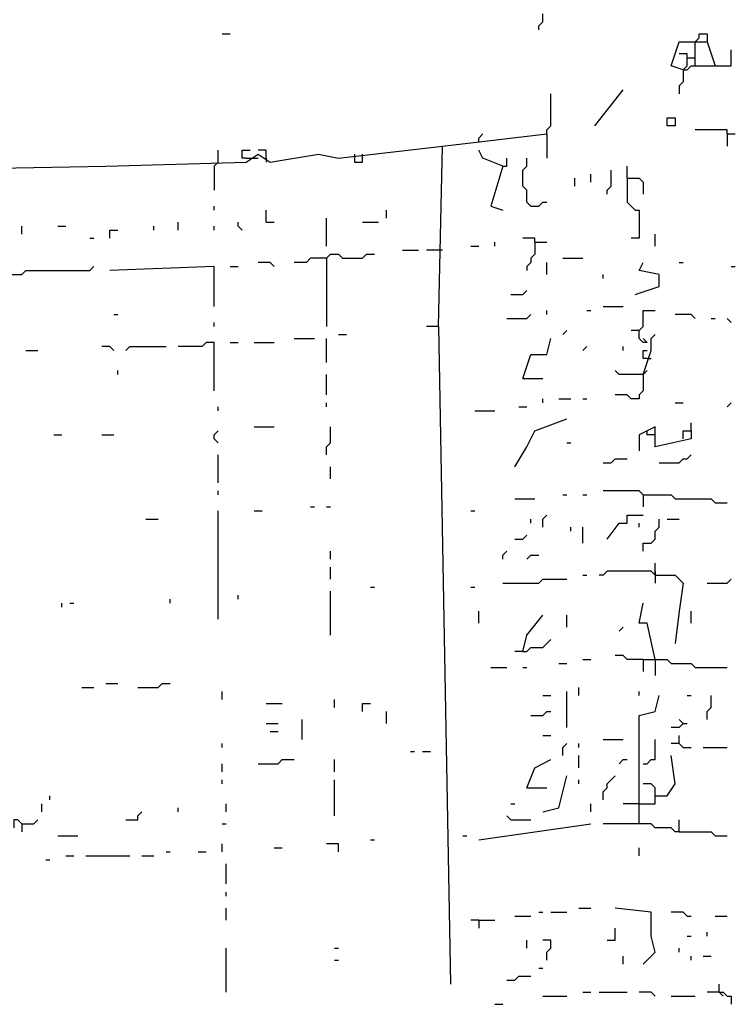
# Model space of a CAD drawing. Extents: x 0.1 to 7.4, y 0 to 10.
# Drawn here: x 5.3 to 5.6, y 8.5 to 9 of the extents above; entities that cross this region are included whole.
import ezdxf

# ---------------------------------------------------------------- set-up
doc = ezdxf.new("R2010")
doc.units = 0

msp = doc.modelspace()

# ---------------------------------------------------------------- linework, layer by layer
at = {"layer": 'R2V', "color": 0}
for points in [[(5.532787, 8.973361, 0), (5.532787, 8.97541, 0), (5.534836, 8.977459, 0), (5.534836, 8.981557, 0)], [(5.370902, 8.971311, 0), (5.375, 8.971311, 0)], [(5.612705, 8.967213, 0), (5.614754, 8.969262, 0), (5.614754, 8.971311, 0), (5.618852, 8.971311, 0), (5.618852, 8.967213, 0)], [(5.606557, 8.952869, 0), (5.60041, 8.954918, 0), (5.604508, 8.967213, 0), (5.618852, 8.967213, 0), (5.622951, 8.954918, 0)], [(5.612705, 8.954918, 0), (5.612705, 8.967213, 0)], [(5.606557, 8.952869, 0), (5.608607, 8.954918, 0), (5.608607, 8.961066, 0), (5.604508, 8.961066, 0)], [(5.606557, 8.952869, 0), (5.608607, 8.952869, 0), (5.610656, 8.954918, 0), (5.631148, 8.954918, 0), (5.631148, 8.963115, 0)], [(5.608607, 8.954918, 0), (5.606557, 8.952869, 0)], [(5.608607, 8.959016, 0), (5.612705, 8.959016, 0)], [(5.606557, 8.952869, 0), (5.606557, 8.946721, 0), (5.604508, 8.944672, 0), (5.604508, 8.940574, 0)], [(5.536885, 8.920082, 0), (5.536885, 8.922131, 0), (5.538934, 8.92418, 0), (5.538934, 8.940574, 0)], [(5.561475, 8.92418, 0), (5.57582, 8.942623, 0)], [(5.598361, 8.92418, 0), (5.598361, 8.928279, 0), (5.602459, 8.928279, 0), (5.602459, 8.92418, 0), (5.598361, 8.92418, 0)], [(5.481557, 8.821721, 0), (5.483607, 8.913934, 0), (5.536885, 8.920082, 0), (5.536885, 8.907787, 0)], [(5.502049, 8.915984, 0), (5.502049, 8.918033, 0), (5.504098, 8.920082, 0)], [(5.629098, 8.920082, 0), (5.629098, 8.922131, 0), (5.612705, 8.922131, 0)], [(5.629098, 8.920082, 0), (5.633197, 8.920082, 0)], [(5.629098, 8.920082, 0), (5.629098, 8.913934, 0)], [(5.145492, 8.901639, 0), (5.170082, 8.901639, 0), (5.17418, 8.89959, 0), (5.190574, 8.89959, 0), (5.196721, 8.897541, 0), (5.20082, 8.901639, 0), (5.311475, 8.903689, 0), (5.383197, 8.905738, 0), (5.389344, 8.909836, 0), (5.395492, 8.905738, 0), (5.420082, 8.909836, 0), (5.430328, 8.907787, 0), (5.483607, 8.913934, 0)], [(5.366803, 8.903689, 0), (5.368852, 8.905738, 0), (5.368852, 8.911885, 0)], [(5.383197, 8.907787, 0), (5.381148, 8.907787, 0), (5.381148, 8.911885, 0), (5.385246, 8.911885, 0)], [(5.393443, 8.907787, 0), (5.393443, 8.911885, 0), (5.389344, 8.911885, 0)], [(5.438525, 8.909836, 0), (5.438525, 8.905738, 0), (5.442623, 8.905738, 0), (5.442623, 8.909836, 0)], [(5.514344, 8.903689, 0), (5.504098, 8.907787, 0), (5.502049, 8.911885, 0)], [(5.383197, 8.907787, 0), (5.389344, 8.907787, 0)], [(5.393443, 8.907787, 0), (5.393443, 8.905738, 0)], [(5.514344, 8.903689, 0), (5.516393, 8.903689, 0), (5.516393, 8.907787, 0)], [(5.528689, 8.883197, 0), (5.526639, 8.885246, 0), (5.526639, 8.891393, 0), (5.52459, 8.893443, 0), (5.52459, 8.901639, 0), (5.526639, 8.903689, 0), (5.526639, 8.907787, 0)], [(5.366803, 8.903689, 0), (5.366803, 8.891393, 0)], [(5.514344, 8.903689, 0), (5.508197, 8.883197, 0), (5.514344, 8.881148, 0)], [(5.559426, 8.895492, 0), (5.559426, 8.89959, 0)], [(5.567623, 8.889344, 0), (5.567623, 8.891393, 0), (5.569672, 8.893443, 0), (5.569672, 8.901639, 0)], [(5.577869, 8.897541, 0), (5.577869, 8.903689, 0)], [(5.55123, 8.893443, 0), (5.55123, 8.897541, 0)], [(5.577869, 8.897541, 0), (5.584016, 8.897541, 0), (5.586066, 8.895492, 0), (5.586066, 8.889344, 0)], [(5.577869, 8.897541, 0), (5.577869, 8.885246, 0), (5.579918, 8.883197, 0), (5.581967, 8.881148, 0), (5.584016, 8.881148, 0), (5.584016, 8.866803, 0), (5.579918, 8.866803, 0)], [(5.528689, 8.883197, 0), (5.532787, 8.883197, 0), (5.534836, 8.885246, 0), (5.536885, 8.885246, 0)], [(5.366803, 8.881148, 0), (5.366803, 8.883197, 0)], [(5.393443, 8.875, 0), (5.393443, 8.881148, 0)], [(5.454918, 8.877049, 0), (5.454918, 8.881148, 0)], [(5.348361, 8.870902, 0), (5.348361, 8.875, 0)], [(5.381148, 8.870902, 0), (5.379098, 8.872951, 0), (5.379098, 8.875, 0)], [(5.393443, 8.875, 0), (5.397541, 8.875, 0)], [(5.42418, 8.862705, 0), (5.42418, 8.877049, 0)], [(5.442623, 8.875, 0), (5.45082, 8.875, 0)], [(5.268443, 8.868852, 0), (5.268443, 8.872951, 0)], [(5.286885, 8.872951, 0), (5.290984, 8.872951, 0)], [(5.313525, 8.866803, 0), (5.313525, 8.870902, 0), (5.317623, 8.870902, 0)], [(5.336066, 8.870902, 0), (5.336066, 8.872951, 0)], [(5.366803, 8.870902, 0), (5.366803, 8.872951, 0)], [(5.303279, 8.866803, 0), (5.305328, 8.866803, 0)], [(5.510246, 8.862705, 0), (5.510246, 8.864754, 0)], [(5.530738, 8.864754, 0), (5.530738, 8.866803, 0), (5.52459, 8.866803, 0)], [(5.530738, 8.864754, 0), (5.530738, 8.858607, 0), (5.528689, 8.856557, 0), (5.528689, 8.854508, 0), (5.526639, 8.852459, 0), (5.526639, 8.85041, 0)], [(5.530738, 8.864754, 0), (5.536885, 8.864754, 0)], [(5.592213, 8.862705, 0), (5.592213, 8.868852, 0)], [(5.463115, 8.860656, 0), (5.471311, 8.860656, 0)], [(5.483607, 8.860656, 0), (5.47541, 8.860656, 0)], [(5.497951, 8.862705, 0), (5.502049, 8.862705, 0)], [(5.397541, 8.852459, 0), (5.395492, 8.854508, 0), (5.389344, 8.854508, 0)], [(5.42418, 8.856557, 0), (5.415984, 8.856557, 0), (5.413934, 8.854508, 0), (5.407787, 8.854508, 0)], [(5.42418, 8.856557, 0), (5.42623, 8.858607, 0), (5.430328, 8.858607, 0), (5.432377, 8.856557, 0), (5.442623, 8.856557, 0), (5.444672, 8.858607, 0), (5.44877, 8.858607, 0)], [(5.42418, 8.856557, 0), (5.42418, 8.821721, 0)], [(5.536885, 8.848361, 0), (5.536885, 8.854508, 0)], [(5.545082, 8.856557, 0), (5.555328, 8.856557, 0)], [(5.581967, 8.838115, 0), (5.594262, 8.842213, 0), (5.594262, 8.848361, 0), (5.584016, 8.85041, 0), (5.586066, 8.854508, 0)], [(5.604508, 8.854508, 0), (5.606557, 8.854508, 0)], [(5.262295, 8.848361, 0), (5.268443, 8.848361, 0), (5.270492, 8.85041, 0), (5.303279, 8.85041, 0), (5.305328, 8.852459, 0)], [(5.366803, 8.831967, 0), (5.366803, 8.852459, 0), (5.313525, 8.85041, 0)], [(5.375, 8.852459, 0), (5.379098, 8.852459, 0)], [(5.631148, 8.852459, 0), (5.633197, 8.852459, 0)], [(5.565574, 8.846311, 0), (5.565574, 8.848361, 0)], [(5.518443, 8.838115, 0), (5.52459, 8.838115, 0), (5.526639, 8.840164, 0)], [(5.536885, 8.827869, 0), (5.536885, 8.829918, 0)], [(5.557377, 8.829918, 0), (5.559426, 8.829918, 0)], [(5.565574, 8.831967, 0), (5.57582, 8.831967, 0)], [(5.588115, 8.813525, 0), (5.586066, 8.813525, 0), (5.584016, 8.815574, 0), (5.584016, 8.819672, 0), (5.586066, 8.821721, 0), (5.586066, 8.829918, 0), (5.592213, 8.829918, 0)], [(5.315574, 8.827869, 0), (5.317623, 8.827869, 0)], [(5.516393, 8.82582, 0), (5.526639, 8.82582, 0), (5.528689, 8.827869, 0)], [(5.612705, 8.82582, 0), (5.610656, 8.827869, 0), (5.602459, 8.827869, 0)], [(5.620902, 8.82582, 0), (5.622951, 8.82582, 0)], [(5.631148, 8.82377, 0), (5.629098, 8.82582, 0)], [(5.366803, 8.821721, 0), (5.366803, 8.82377, 0)], [(5.481557, 8.821721, 0), (5.47541, 8.821721, 0)], [(5.481557, 8.821721, 0), (5.487705, 8.485656, 0)], [(5.545082, 8.817623, 0), (5.547131, 8.819672, 0)], [(5.584016, 8.819672, 0), (5.579918, 8.819672, 0)], [(5.407787, 8.815574, 0), (5.418033, 8.815574, 0)], [(5.42418, 8.803279, 0), (5.42418, 8.815574, 0)], [(5.430328, 8.817623, 0), (5.434426, 8.817623, 0)], [(5.52459, 8.795082, 0), (5.528689, 8.807377, 0), (5.536885, 8.807377, 0), (5.538934, 8.815574, 0)], [(5.586066, 8.797131, 0), (5.590164, 8.809426, 0), (5.590164, 8.815574, 0), (5.592213, 8.817623, 0)], [(5.588115, 8.813525, 0), (5.586066, 8.815574, 0)], [(5.270492, 8.809426, 0), (5.276639, 8.809426, 0)], [(5.315574, 8.809426, 0), (5.313525, 8.811475, 0), (5.309426, 8.811475, 0)], [(5.321721, 8.809426, 0), (5.32377, 8.811475, 0), (5.342213, 8.811475, 0)], [(5.366803, 8.788934, 0), (5.366803, 8.813525, 0), (5.362705, 8.813525, 0), (5.360656, 8.811475, 0), (5.348361, 8.811475, 0)], [(5.375, 8.813525, 0), (5.379098, 8.813525, 0)], [(5.387295, 8.813525, 0), (5.397541, 8.813525, 0)], [(5.555328, 8.809426, 0), (5.557377, 8.811475, 0)], [(5.57582, 8.809426, 0), (5.57582, 8.811475, 0)], [(5.588115, 8.805328, 0), (5.586066, 8.805328, 0), (5.586066, 8.809426, 0), (5.588115, 8.809426, 0)], [(5.588115, 8.805328, 0), (5.590164, 8.805328, 0)], [(5.317623, 8.797131, 0), (5.317623, 8.79918, 0)], [(5.586066, 8.797131, 0), (5.57377, 8.797131, 0), (5.571721, 8.79918, 0)], [(5.586066, 8.797131, 0), (5.588115, 8.79918, 0)], [(5.42418, 8.786885, 0), (5.42418, 8.797131, 0)], [(5.52459, 8.795082, 0), (5.534836, 8.795082, 0)], [(5.586066, 8.797131, 0), (5.586066, 8.788934, 0), (5.584016, 8.786885, 0), (5.584016, 8.784836, 0), (5.579918, 8.784836, 0), (5.577869, 8.786885, 0), (5.571721, 8.786885, 0)], [(5.534836, 8.782787, 0), (5.534836, 8.784836, 0)], [(5.543033, 8.784836, 0), (5.54918, 8.784836, 0)], [(5.555328, 8.784836, 0), (5.557377, 8.784836, 0)], [(5.368852, 8.778689, 0), (5.368852, 8.780738, 0)], [(5.42418, 8.780738, 0), (5.42418, 8.782787, 0)], [(5.5, 8.778689, 0), (5.510246, 8.778689, 0)], [(5.522541, 8.780738, 0), (5.526639, 8.780738, 0)], [(5.602459, 8.782787, 0), (5.606557, 8.782787, 0)], [(5.629098, 8.780738, 0), (5.631148, 8.782787, 0)], [(5.520492, 8.75, 0), (5.526639, 8.760246, 0), (5.530738, 8.768443, 0), (5.547131, 8.77459, 0)], [(5.387295, 8.770492, 0), (5.397541, 8.770492, 0)], [(5.42418, 8.756148, 0), (5.42418, 8.760246, 0), (5.42623, 8.762295, 0), (5.42623, 8.770492, 0)], [(5.606557, 8.764344, 0), (5.606557, 8.768443, 0), (5.610656, 8.768443, 0), (5.610656, 8.764344, 0), (5.592213, 8.760246, 0), (5.592213, 8.770492, 0), (5.584016, 8.766393, 0), (5.584016, 8.758197, 0)], [(5.610656, 8.768443, 0), (5.610656, 8.772541, 0)], [(5.284836, 8.766393, 0), (5.288934, 8.766393, 0)], [(5.309426, 8.766393, 0), (5.315574, 8.766393, 0)], [(5.368852, 8.762295, 0), (5.366803, 8.764344, 0), (5.366803, 8.766393, 0), (5.368852, 8.768443, 0)], [(5.592213, 8.766393, 0), (5.588115, 8.766393, 0), (5.588115, 8.768443, 0)], [(5.547131, 8.762295, 0), (5.54918, 8.762295, 0)], [(5.368852, 8.741803, 0), (5.368852, 8.756148, 0)], [(5.565574, 8.752049, 0), (5.569672, 8.752049, 0), (5.571721, 8.754098, 0), (5.577869, 8.754098, 0)], [(5.594262, 8.752049, 0), (5.604508, 8.752049, 0), (5.606557, 8.754098, 0), (5.608607, 8.754098, 0), (5.610656, 8.756148, 0)], [(5.42623, 8.743852, 0), (5.42623, 8.75, 0)], [(5.368852, 8.735656, 0), (5.368852, 8.737705, 0)], [(5.520492, 8.733607, 0), (5.530738, 8.733607, 0)], [(5.545082, 8.735656, 0), (5.547131, 8.735656, 0)], [(5.555328, 8.735656, 0), (5.557377, 8.735656, 0)], [(5.586066, 8.735656, 0), (5.584016, 8.737705, 0), (5.565574, 8.737705, 0)], [(5.586066, 8.735656, 0), (5.60041, 8.735656, 0), (5.602459, 8.733607, 0), (5.620902, 8.733607, 0), (5.622951, 8.731557, 0), (5.629098, 8.731557, 0)], [(5.586066, 8.735656, 0), (5.586066, 8.729508, 0)], [(5.415984, 8.729508, 0), (5.418033, 8.729508, 0)], [(5.42418, 8.729508, 0), (5.42623, 8.729508, 0)], [(5.331967, 8.723361, 0), (5.338115, 8.723361, 0)], [(5.368852, 8.672131, 0), (5.368852, 8.727459, 0)], [(5.387295, 8.727459, 0), (5.391393, 8.727459, 0)], [(5.497951, 8.727459, 0), (5.5, 8.727459, 0)], [(5.528689, 8.721311, 0), (5.528689, 8.723361, 0)], [(5.534836, 8.719262, 0), (5.534836, 8.723361, 0), (5.536885, 8.72541, 0)], [(5.567623, 8.713115, 0), (5.57377, 8.721311, 0), (5.577869, 8.721311, 0), (5.577869, 8.72541, 0), (5.586066, 8.72541, 0)], [(5.586066, 8.706967, 0), (5.586066, 8.711066, 0), (5.590164, 8.711066, 0), (5.592213, 8.713115, 0), (5.592213, 8.717213, 0), (5.594262, 8.719262, 0), (5.594262, 8.723361, 0)], [(5.598361, 8.723361, 0), (5.604508, 8.723361, 0)], [(5.54918, 8.717213, 0), (5.54918, 8.719262, 0)], [(5.555328, 8.711066, 0), (5.555328, 8.719262, 0)], [(5.584016, 8.719262, 0), (5.584016, 8.721311, 0)], [(5.520492, 8.713115, 0), (5.52459, 8.713115, 0), (5.526639, 8.715164, 0)], [(5.42623, 8.702869, 0), (5.42623, 8.706967, 0)], [(5.514344, 8.702869, 0), (5.514344, 8.704918, 0), (5.516393, 8.706967, 0)], [(5.526639, 8.702869, 0), (5.528689, 8.704918, 0), (5.532787, 8.704918, 0)], [(5.42623, 8.692623, 0), (5.42623, 8.69877, 0)], [(5.592213, 8.694672, 0), (5.592213, 8.70082, 0)], [(5.555328, 8.694672, 0), (5.557377, 8.694672, 0)], [(5.592213, 8.694672, 0), (5.590164, 8.696721, 0), (5.567623, 8.696721, 0), (5.565574, 8.694672, 0), (5.563525, 8.694672, 0)], [(5.592213, 8.696721, 0), (5.592213, 8.694672, 0)], [(5.592213, 8.694672, 0), (5.602459, 8.694672, 0), (5.606557, 8.690574, 0), (5.604508, 8.67623, 0), (5.602459, 8.659836, 0)], [(5.592213, 8.694672, 0), (5.592213, 8.690574, 0)], [(5.446721, 8.688525, 0), (5.44877, 8.688525, 0)], [(5.497951, 8.688525, 0), (5.5, 8.688525, 0)], [(5.514344, 8.690574, 0), (5.532787, 8.690574, 0), (5.534836, 8.692623, 0), (5.547131, 8.692623, 0)], [(5.618852, 8.690574, 0), (5.629098, 8.690574, 0), (5.631148, 8.692623, 0)], [(5.379098, 8.682377, 0), (5.379098, 8.684426, 0)], [(5.42623, 8.663934, 0), (5.42623, 8.686475, 0)], [(5.288934, 8.678279, 0), (5.288934, 8.680328, 0)], [(5.293033, 8.680328, 0), (5.295082, 8.680328, 0)], [(5.344262, 8.680328, 0), (5.344262, 8.682377, 0)], [(5.592213, 8.651639, 0), (5.588115, 8.670082, 0), (5.584016, 8.670082, 0), (5.586066, 8.680328, 0)], [(5.502049, 8.670082, 0), (5.502049, 8.67623, 0)], [(5.52459, 8.655738, 0), (5.526639, 8.663934, 0), (5.534836, 8.67418, 0)], [(5.547131, 8.668033, 0), (5.547131, 8.67418, 0)], [(5.610656, 8.670082, 0), (5.610656, 8.67623, 0)], [(5.57377, 8.665984, 0), (5.57582, 8.668033, 0)], [(5.52459, 8.655738, 0), (5.526639, 8.655738, 0), (5.528689, 8.657787, 0), (5.534836, 8.657787, 0), (5.536885, 8.659836, 0), (5.538934, 8.661885, 0)], [(5.52459, 8.655738, 0), (5.520492, 8.655738, 0)], [(5.586066, 8.651639, 0), (5.577869, 8.651639, 0), (5.57582, 8.653689, 0), (5.571721, 8.653689, 0)], [(5.543033, 8.64959, 0), (5.547131, 8.64959, 0)], [(5.555328, 8.651639, 0), (5.559426, 8.651639, 0)], [(5.586066, 8.651639, 0), (5.598361, 8.651639, 0), (5.60041, 8.64959, 0), (5.610656, 8.64959, 0), (5.612705, 8.647541, 0), (5.629098, 8.647541, 0)], [(5.586066, 8.651639, 0), (5.586066, 8.645492, 0)], [(5.592213, 8.651639, 0), (5.592213, 8.643443, 0)], [(5.508197, 8.647541, 0), (5.516393, 8.647541, 0)], [(5.52459, 8.647541, 0), (5.526639, 8.647541, 0)], [(5.311475, 8.639344, 0), (5.317623, 8.639344, 0)], [(5.327869, 8.637295, 0), (5.338115, 8.637295, 0), (5.340164, 8.639344, 0), (5.344262, 8.639344, 0)], [(5.29918, 8.637295, 0), (5.305328, 8.637295, 0)], [(5.370902, 8.631148, 0), (5.370902, 8.635246, 0)], [(5.534836, 8.633197, 0), (5.538934, 8.633197, 0)], [(5.547131, 8.616803, 0), (5.547131, 8.625, 0), (5.547131, 8.635246, 0)], [(5.553279, 8.633197, 0), (5.553279, 8.637295, 0)], [(5.584016, 8.633197, 0), (5.584016, 8.635246, 0)], [(5.584016, 8.567623, 0), (5.584016, 8.622951, 0), (5.592213, 8.625, 0), (5.594262, 8.633197, 0)], [(5.608607, 8.633197, 0), (5.610656, 8.633197, 0)], [(5.618852, 8.620902, 0), (5.618852, 8.625, 0), (5.620902, 8.627049, 0), (5.620902, 8.633197, 0)], [(5.393443, 8.629098, 0), (5.401639, 8.629098, 0)], [(5.428279, 8.627049, 0), (5.428279, 8.631148, 0)], [(5.442623, 8.625, 0), (5.442623, 8.629098, 0), (5.446721, 8.629098, 0)], [(5.454918, 8.618852, 0), (5.454918, 8.625, 0)], [(5.528689, 8.622951, 0), (5.534836, 8.622951, 0), (5.536885, 8.625, 0), (5.538934, 8.625, 0)], [(5.393443, 8.618852, 0), (5.39959, 8.618852, 0)], [(5.411885, 8.610656, 0), (5.411885, 8.620902, 0)], [(5.606557, 8.618852, 0), (5.604508, 8.616803, 0), (5.60041, 8.616803, 0)], [(5.606557, 8.618852, 0), (5.604508, 8.620902, 0)], [(5.606557, 8.618852, 0), (5.608607, 8.618852, 0)], [(5.395492, 8.614754, 0), (5.39959, 8.614754, 0)], [(5.534836, 8.612705, 0), (5.538934, 8.612705, 0)], [(5.604508, 8.608607, 0), (5.604508, 8.612705, 0)], [(5.370902, 8.606557, 0), (5.370902, 8.608607, 0)], [(5.545082, 8.602459, 0), (5.545082, 8.606557, 0), (5.547131, 8.608607, 0)], [(5.553279, 8.606557, 0), (5.553279, 8.608607, 0)], [(5.565574, 8.610656, 0), (5.57582, 8.610656, 0)], [(5.586066, 8.598361, 0), (5.588115, 8.598361, 0), (5.590164, 8.60041, 0), (5.592213, 8.60041, 0), (5.592213, 8.610656, 0)], [(5.604508, 8.608607, 0), (5.60041, 8.608607, 0)], [(5.604508, 8.608607, 0), (5.606557, 8.606557, 0), (5.610656, 8.606557, 0)], [(5.467213, 8.604508, 0), (5.469262, 8.604508, 0)], [(5.473361, 8.604508, 0), (5.477459, 8.604508, 0)], [(5.616803, 8.606557, 0), (5.629098, 8.606557, 0)], [(5.370902, 8.594262, 0), (5.370902, 8.598361, 0)], [(5.389344, 8.598361, 0), (5.39959, 8.598361, 0), (5.401639, 8.60041, 0), (5.407787, 8.60041, 0)], [(5.428279, 8.594262, 0), (5.428279, 8.60041, 0)], [(5.526639, 8.586066, 0), (5.530738, 8.596311, 0), (5.538934, 8.60041, 0)], [(5.553279, 8.596311, 0), (5.553279, 8.602459, 0)], [(5.57377, 8.598361, 0), (5.57582, 8.60041, 0), (5.577869, 8.60041, 0)], [(5.592213, 8.581967, 0), (5.598361, 8.581967, 0), (5.602459, 8.588115, 0), (5.60041, 8.602459, 0)], [(5.370902, 8.588115, 0), (5.370902, 8.590164, 0)], [(5.428279, 8.571721, 0), (5.428279, 8.590164, 0)], [(5.534836, 8.57377, 0), (5.543033, 8.57582, 0), (5.547131, 8.592213, 0)], [(5.553279, 8.588115, 0), (5.553279, 8.590164, 0)], [(5.565574, 8.579918, 0), (5.565574, 8.584016, 0), (5.567623, 8.586066, 0), (5.567623, 8.588115, 0), (5.569672, 8.590164, 0), (5.571721, 8.592213, 0)], [(5.584016, 8.577869, 0), (5.592213, 8.577869, 0), (5.592213, 8.586066, 0), (5.590164, 8.588115, 0), (5.586066, 8.588115, 0)], [(5.526639, 8.586066, 0), (5.536885, 8.586066, 0)], [(5.278689, 8.57377, 0), (5.278689, 8.577869, 0)], [(5.282787, 8.579918, 0), (5.282787, 8.581967, 0)], [(5.372951, 8.57377, 0), (5.372951, 8.577869, 0)], [(5.518443, 8.577869, 0), (5.520492, 8.577869, 0)], [(5.559426, 8.57377, 0), (5.559426, 8.577869, 0)], [(5.584016, 8.577869, 0), (5.57582, 8.577869, 0)], [(5.321721, 8.569672, 0), (5.327869, 8.569672, 0), (5.327869, 8.571721, 0), (5.329918, 8.57377, 0)], [(5.348361, 8.57377, 0), (5.348361, 8.57582, 0)], [(5.268443, 8.567623, 0), (5.266393, 8.569672, 0), (5.264344, 8.569672, 0), (5.264344, 8.565574, 0)], [(5.268443, 8.567623, 0), (5.27459, 8.567623, 0), (5.276639, 8.569672, 0)], [(5.268443, 8.567623, 0), (5.268443, 8.563525, 0)], [(5.370902, 8.567623, 0), (5.372951, 8.567623, 0)], [(5.502049, 8.559426, 0), (5.559426, 8.567623, 0)], [(5.518443, 8.569672, 0), (5.516393, 8.571721, 0)], [(5.518443, 8.569672, 0), (5.528689, 8.569672, 0)], [(5.604508, 8.563525, 0), (5.602459, 8.563525, 0), (5.60041, 8.565574, 0), (5.592213, 8.565574, 0), (5.590164, 8.567623, 0), (5.565574, 8.567623, 0)], [(5.604508, 8.563525, 0), (5.604508, 8.569672, 0)], [(5.604508, 8.563525, 0), (5.620902, 8.563525, 0), (5.622951, 8.561475, 0), (5.629098, 8.561475, 0)], [(5.286885, 8.561475, 0), (5.297131, 8.561475, 0)], [(5.370902, 8.553279, 0), (5.370902, 8.557377, 0)], [(5.430328, 8.553279, 0), (5.430328, 8.557377, 0), (5.42418, 8.557377, 0)], [(5.446721, 8.559426, 0), (5.44877, 8.559426, 0)], [(5.493852, 8.561475, 0), (5.495902, 8.561475, 0)], [(5.342213, 8.553279, 0), (5.344262, 8.553279, 0)], [(5.358607, 8.553279, 0), (5.362705, 8.553279, 0)], [(5.397541, 8.555328, 0), (5.401639, 8.555328, 0)], [(5.584016, 8.55123, 0), (5.584016, 8.555328, 0)], [(5.280738, 8.54918, 0), (5.282787, 8.54918, 0)], [(5.290984, 8.55123, 0), (5.295082, 8.55123, 0)], [(5.30123, 8.55123, 0), (5.32377, 8.55123, 0)], [(5.329918, 8.55123, 0), (5.336066, 8.55123, 0)], [(5.372951, 8.536885, 0), (5.372951, 8.547131, 0)], [(5.372951, 8.530738, 0), (5.372951, 8.532787, 0)], [(5.372951, 8.518443, 0), (5.372951, 8.52459, 0)], [(5.532787, 8.522541, 0), (5.534836, 8.522541, 0)], [(5.538934, 8.522541, 0), (5.547131, 8.522541, 0)], [(5.553279, 8.52459, 0), (5.559426, 8.52459, 0)], [(5.586066, 8.495902, 0), (5.592213, 8.502049, 0), (5.590164, 8.510246, 0), (5.590164, 8.522541, 0), (5.571721, 8.52459, 0)], [(5.608607, 8.520492, 0), (5.606557, 8.522541, 0), (5.60041, 8.522541, 0)], [(5.502049, 8.518443, 0), (5.497951, 8.518443, 0)], [(5.502049, 8.518443, 0), (5.510246, 8.518443, 0)], [(5.502049, 8.518443, 0), (5.502049, 8.514344, 0)], [(5.520492, 8.520492, 0), (5.528689, 8.520492, 0)], [(5.608607, 8.520492, 0), (5.610656, 8.520492, 0)], [(5.622951, 8.520492, 0), (5.629098, 8.520492, 0)], [(5.567623, 8.508197, 0), (5.571721, 8.508197, 0), (5.571721, 8.514344, 0)], [(5.618852, 8.510246, 0), (5.618852, 8.512295, 0)], [(5.526639, 8.504098, 0), (5.526639, 8.508197, 0)], [(5.536885, 8.497951, 0), (5.536885, 8.502049, 0), (5.538934, 8.504098, 0), (5.538934, 8.508197, 0), (5.534836, 8.508197, 0)], [(5.608607, 8.510246, 0), (5.610656, 8.510246, 0)], [(5.372951, 8.481557, 0), (5.372951, 8.504098, 0)], [(5.428279, 8.504098, 0), (5.430328, 8.504098, 0)], [(5.604508, 8.502049, 0), (5.604508, 8.504098, 0)], [(5.428279, 8.497951, 0), (5.430328, 8.497951, 0)], [(5.57582, 8.495902, 0), (5.57582, 8.5, 0)], [(5.610656, 8.497951, 0), (5.610656, 8.5, 0)], [(5.616803, 8.5, 0), (5.620902, 8.5, 0)], [(5.532787, 8.493852, 0), (5.534836, 8.493852, 0)], [(5.516393, 8.487705, 0), (5.520492, 8.487705, 0), (5.522541, 8.489754, 0), (5.528689, 8.489754, 0)], [(5.625, 8.481557, 0), (5.625, 8.485656, 0)], [(5.534836, 8.479508, 0), (5.547131, 8.479508, 0)], [(5.555328, 8.481557, 0), (5.559426, 8.481557, 0)], [(5.563525, 8.481557, 0), (5.577869, 8.481557, 0)], [(5.592213, 8.479508, 0), (5.590164, 8.481557, 0), (5.584016, 8.481557, 0)], [(5.60041, 8.479508, 0), (5.612705, 8.479508, 0)], [(5.625, 8.481557, 0), (5.618852, 8.481557, 0)], [(5.625, 8.481557, 0), (5.627049, 8.481557, 0), (5.629098, 8.479508, 0), (5.631148, 8.479508, 0), (5.631148, 8.47541, 0)], [(5.625, 8.481557, 0), (5.627049, 8.479508, 0)], [(5.510246, 8.47541, 0), (5.514344, 8.47541, 0)]]:
    msp.add_polyline3d(points, dxfattribs=at)

doc.saveas('drawing.dxf')
